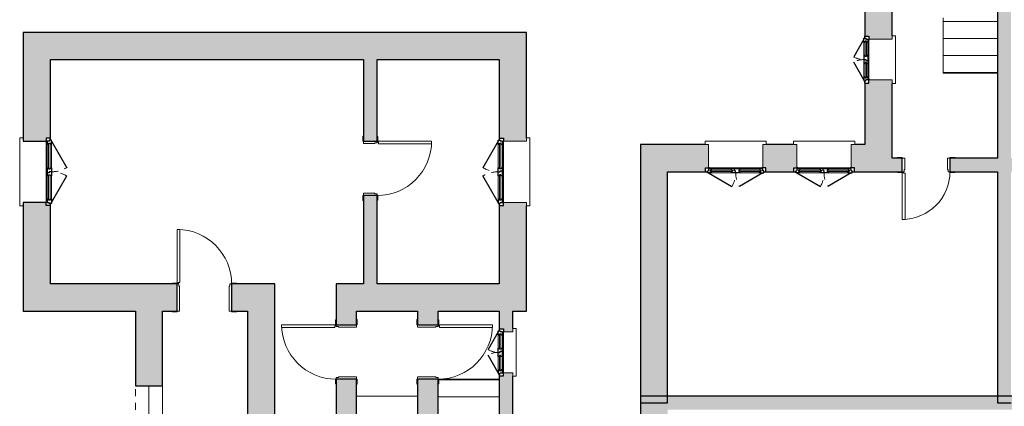
# Model space of a CAD drawing. Units: millimetres. Extents: x 2188 to 2308, y 1671 to 2033.
# Drawn here: x 2188 to 2202, y 1891 to 1897 of the extents above; entities that cross this region are included whole.
import ezdxf

# ---------------------------------------------------------------- set-up
doc = ezdxf.new("R2010")
doc.units = ezdxf.units.MM
for name, pattern in [('Sovrapposto', [3.96875, 2.38125, -1.5875]), ('Tratto', [6.35, 3.175, -3.175]), ('Tratto_2_', [6.35, 3.175, -3.175])]:
    doc.linetypes.add(name, pattern=pattern)
for name, color, linetype, lineweight in [('A-DETL-GENF', 92, 'Continuous', 30), ('A-DETL-GENF-HDLN', 1, 'Tratto', 9), ('A-DOOR', 31, 'Continuous', 9), ('A-DOOR-FRAM', 31, 'Continuous', 20), ('A-GENM', 13, 'Continuous', 9), ('A-GLAZ', 151, 'Continuous', 9), ('A-WALL', 113, 'Continuous', 9), ('S-STRS', 31, 'Continuous', 9)]:
    doc.layers.add(name, color=color, linetype=linetype, lineweight=lineweight)

# ---------------------------------------------------------------- blocks, each defined once
blk = doc.blocks.new('Porta Una Anta - Semplice - 80 x 210 cm-138394-1_Primo piano')
at = {"layer": 'A-DOOR', "color": 10, "lineweight": 20}
for p, q in [((627, -120), (627, -900)), ((652, -120), (627, -120)), ((652, -110), (652, -120)), ((667, -110), (652, -110)), ((667, -110), (667, -900)), ((627, -900), (667, -900))]:
    blk.add_line(p, q, dxfattribs=at)
blk.add_arc((667, -100), 800, 180, 270, dxfattribs=at)
at = {"layer": 'A-DOOR-FRAM', "color": 10}
for p, q in [((-208, 110), (-133, 110)), ((-208, 100), (-208, 110)), ((-133, 110), (-133, 100)), ((-133, 100), (-98, 100)), ((-98, 100), (-98, -65)), ((632, -65), (632, 100)), ((632, 100), (667, 100)), ((667, 100), (667, 110)), ((667, 110), (742, 110)), ((742, 110), (742, 100)), ((-203, -110), (-203, -100)), ((-133, -110), (-203, -110)), ((-133, -100), (-133, -110)), ((-108, -100), (-133, -100)), ((-108, -65), (-108, -100)), ((-98, -65), (-108, -65)), ((642, -65), (632, -65)), ((642, -100), (642, -65)), ((667, -100), (642, -100)), ((667, -110), (667, -100)), ((737, -110), (667, -110)), ((737, -100), (737, -110))]:
    blk.add_line(p, q, dxfattribs=at)
blk = doc.blocks.new('Porta Una Anta - Semplice - 80 x 210 cm-138439-1_Primo piano')
at = {"layer": 'A-DOOR', "color": 10, "lineweight": 20}
for p, q in [((627, -220), (627, -1000)), ((652, -220), (627, -220)), ((652, -210), (652, -220)), ((667, -210), (652, -210)), ((667, -210), (667, -1000)), ((627, -1000), (667, -1000))]:
    blk.add_line(p, q, dxfattribs=at)
blk.add_arc((667, -200), 800, 180, 270, dxfattribs=at)
at = {"layer": 'A-DOOR-FRAM', "color": 10}
for p, q in [((-208, 210), (-133, 210)), ((-208, 200), (-208, 210)), ((-133, 210), (-133, 200)), ((-133, 200), (-98, 200)), ((-98, 200), (-98, -165)), ((632, -165), (632, 200)), ((632, 200), (667, 200)), ((667, 200), (667, 210)), ((667, 210), (742, 210)), ((742, 210), (742, 200)), ((-203, -210), (-203, -200)), ((-133, -210), (-203, -210)), ((-133, -200), (-133, -210)), ((-108, -200), (-133, -200)), ((-108, -165), (-108, -200)), ((-98, -165), (-108, -165)), ((642, -165), (632, -165)), ((642, -200), (642, -165)), ((667, -200), (642, -200)), ((667, -210), (667, -200)), ((737, -210), (667, -210)), ((737, -200), (737, -210))]:
    blk.add_line(p, q, dxfattribs=at)
blk = doc.blocks.new('Porta Una Anta - Semplice - 80 x 210 cm-157408-1_Primo piano')
at = {"layer": 'A-DOOR', "color": 10, "lineweight": 20}
for p, q in [((627, 950), (667, 950)), ((627, 170), (627, 950)), ((667, 160), (667, 950)), ((652, 170), (627, 170)), ((652, 160), (652, 170)), ((667, 160), (652, 160))]:
    blk.add_line(p, q, dxfattribs=at)
blk.add_arc((667, 150), 800, 90, 180, dxfattribs=at)
at = {"layer": 'A-DOOR-FRAM', "color": 10}
for p, q in [((-133, 160), (-203, 160)), ((-203, 160), (-203, 150)), ((-133, 150), (-133, 160)), ((-108, 150), (-133, 150)), ((-108, 115), (-108, 150)), ((667, 150), (642, 150)), ((642, 150), (642, 115)), ((737, 160), (667, 160)), ((667, 160), (667, 150)), ((737, 150), (737, 160)), ((-98, 115), (-108, 115)), ((-98, -150), (-98, 115)), ((642, 115), (632, 115)), ((632, 115), (632, -150)), ((-208, -150), (-208, -160)), ((-208, -160), (-133, -160)), ((-133, -160), (-133, -150)), ((-133, -150), (-98, -150)), ((632, -150), (667, -150)), ((667, -150), (667, -160)), ((667, -160), (742, -160)), ((742, -160), (742, -150))]:
    blk.add_line(p, q, dxfattribs=at)
blk = doc.blocks.new('Finestra Due Ante - 90x150-157022-1_Primo piano')
at = {"layer": 'A-DETL-GENF', "color": 250}
for p, q in [((-450, 215), (-60, 440)), ((450, 215), (60, 440)), ((-465, 200), (-495, 200)), ((-495, 200), (-495, 140)), ((-465, 215), (-465, 200)), ((-450, 215), (-465, 215)), ((-465, 200), (-465, 185)), ((-465, 185), (-450, 185)), ((-405, 215), (-450, 215)), ((-450, 185), (-450, 155)), ((-450, 155), (-405, 155)), ((-435, 155), (-435, 140)), ((-420, 175), (-420, 195)), ((-405, 195), (-420, 195)), ((-405, 175), (-420, 175)), ((-405, 215), (-405, 195)), ((-405, 155), (-405, 175)), ((-60, 195), (-60, 215)), ((-60, 215), (60, 215)), ((-60, 195), (-45, 195)), ((-60, 175), (-45, 175)), ((-60, 155), (-60, 175)), ((-60, 155), (60, 155)), ((-45, 175), (-45, 195)), ((0, 215), (0, 185)), ((0, 185), (15, 185)), ((15, 185), (15, 155)), ((45, 195), (60, 195)), ((45, 175), (45, 195)), ((60, 175), (45, 175)), ((60, 215), (60, 195)), ((60, 175), (60, 155)), ((405, 215), (405, 195)), ((405, 215), (450, 215)), ((405, 195), (420, 195)), ((405, 175), (420, 175)), ((405, 175), (405, 155)), ((405, 155), (450, 155)), ((420, 195), (420, 175)), ((435, 155), (435, 140)), ((450, 215), (465, 215)), ((465, 185), (450, 185)), ((450, 155), (450, 185)), ((465, 215), (465, 200)), ((465, 200), (465, 185)), ((495, 200), (465, 200)), ((495, 200), (495, 140)), ((-495, 140), (-450, 140)), ((-450, 140), (-435, 140)), ((435, 140), (450, 140)), ((495, 140), (450, 140))]:
    blk.add_line(p, q, dxfattribs=at)
at = {"layer": 'A-DETL-GENF', "color": 7, "lineweight": 9}
for p, q in [((-405, 215), (-60, 215)), ((-405, 195), (-60, 195)), ((-405, 175), (-60, 175)), ((-405, 155), (-60, 155)), ((60, 215), (405, 215)), ((60, 195), (405, 195)), ((60, 175), (405, 175)), ((60, 155), (405, 155)), ((-435, 140), (435, 140))]:
    blk.add_line(p, q, dxfattribs=at)
at = {"layer": 'A-DETL-GENF-HDLN', "color": 7}
for centre, start, end in [((-450, 215), 0, 30), ((450, 215), 150, 180)]:
    blk.add_arc(centre, 450, start, end, dxfattribs=at)
at = {"layer": 'A-GLAZ', "color": 7}
for p, q in [((-450, 140), (-450, -200)), ((450, -200), (450, 140)), ((-450, -200), (-500, -200)), ((-500, -200), (-500, -250)), ((-500, -250), (500, -250)), ((500, -200), (450, -200)), ((500, -250), (500, -200))]:
    blk.add_line(p, q, dxfattribs=at)
blk = doc.blocks.new('Finestra Due Ante - 90x120-157135-1_Primo piano')
at = {"layer": 'A-DETL-GENF', "color": 250}
for p, q in [((-450, 215), (-60, 440)), ((450, 215), (60, 440)), ((-465, 200), (-495, 200)), ((-495, 200), (-495, 140)), ((-465, 215), (-465, 200)), ((-450, 215), (-465, 215)), ((-465, 200), (-465, 185)), ((-465, 185), (-450, 185)), ((-405, 215), (-450, 215)), ((-450, 185), (-450, 155)), ((-450, 155), (-405, 155)), ((-435, 155), (-435, 140)), ((-420, 175), (-420, 195)), ((-405, 195), (-420, 195)), ((-405, 175), (-420, 175)), ((-405, 215), (-405, 195)), ((-405, 155), (-405, 175)), ((-60, 195), (-60, 215)), ((-60, 215), (60, 215)), ((-60, 195), (-45, 195)), ((-60, 175), (-45, 175)), ((-60, 155), (-60, 175)), ((-60, 155), (60, 155)), ((-45, 175), (-45, 195)), ((0, 215), (0, 185)), ((0, 185), (15, 185)), ((15, 185), (15, 155)), ((45, 195), (60, 195)), ((45, 175), (45, 195)), ((60, 175), (45, 175)), ((60, 215), (60, 195)), ((60, 175), (60, 155)), ((405, 215), (405, 195)), ((405, 215), (450, 215)), ((405, 195), (420, 195)), ((405, 175), (420, 175)), ((405, 175), (405, 155)), ((405, 155), (450, 155)), ((420, 195), (420, 175)), ((435, 155), (435, 140)), ((450, 215), (465, 215)), ((465, 185), (450, 185)), ((450, 155), (450, 185)), ((465, 215), (465, 200)), ((465, 200), (465, 185)), ((495, 200), (465, 200)), ((495, 200), (495, 140)), ((-495, 140), (-450, 140)), ((-450, 140), (-435, 140)), ((435, 140), (450, 140)), ((495, 140), (450, 140))]:
    blk.add_line(p, q, dxfattribs=at)
at = {"layer": 'A-DETL-GENF', "color": 7, "lineweight": 9}
for p, q in [((-405, 215), (-60, 215)), ((-405, 195), (-60, 195)), ((-405, 175), (-60, 175)), ((-405, 155), (-60, 155)), ((60, 215), (405, 215)), ((60, 195), (405, 195)), ((60, 175), (405, 175)), ((60, 155), (405, 155)), ((-435, 140), (435, 140))]:
    blk.add_line(p, q, dxfattribs=at)
at = {"layer": 'A-DETL-GENF-HDLN', "color": 7}
for centre, start, end in [((-450, 215), 0, 30), ((450, 215), 150, 180)]:
    blk.add_arc(centre, 450, start, end, dxfattribs=at)
at = {"layer": 'A-GLAZ', "color": 7}
for p, q in [((-450, 140), (-450, -200)), ((450, -200), (450, 140)), ((-450, -200), (-500, -200)), ((-500, -200), (-500, -250)), ((-500, -250), (500, -250)), ((500, -200), (450, -200)), ((500, -250), (500, -200))]:
    blk.add_line(p, q, dxfattribs=at)
blk = doc.blocks.new('Porta Una Anta - Semplice - 80 x 210 cm-138842-1_Primo piano')
at = {"layer": 'A-DOOR', "color": 10, "lineweight": 20}
for p, q in [((627, -170), (627, -950)), ((652, -170), (627, -170)), ((652, -160), (652, -170)), ((667, -160), (652, -160)), ((667, -160), (667, -950)), ((627, -950), (667, -950))]:
    blk.add_line(p, q, dxfattribs=at)
blk.add_arc((667, -150), 800, 180, 270, dxfattribs=at)
at = {"layer": 'A-DOOR-FRAM', "color": 10}
for p, q in [((-208, 160), (-133, 160)), ((-208, 150), (-208, 160)), ((-133, 160), (-133, 150)), ((-133, 150), (-98, 150)), ((-98, 150), (-98, -115)), ((632, -115), (632, 150)), ((632, 150), (667, 150)), ((667, 150), (667, 160)), ((667, 160), (742, 160)), ((742, 160), (742, 150)), ((-108, -115), (-108, -150)), ((-98, -115), (-108, -115)), ((642, -115), (632, -115)), ((642, -150), (642, -115)), ((-203, -160), (-203, -150)), ((-133, -160), (-203, -160)), ((-133, -150), (-133, -160)), ((-108, -150), (-133, -150)), ((667, -150), (642, -150)), ((667, -160), (667, -150)), ((737, -160), (667, -160)), ((737, -150), (737, -160))]:
    blk.add_line(p, q, dxfattribs=at)
blk = doc.blocks.new('Apertura-Arco-Ribassato - 0900 x 1800mm-164652-1_Primo piano')
at = {"layer": 'A-GENM', "color": 7}
for p, q in [((-983, -200), (-983, 200)), ((967, 200), (967, -200))]:
    blk.add_line(p, q, dxfattribs=at)
at = {"layer": 'A-GENM', "color": 7, "linetype": 'Sovrapposto'}
for p, q in [((-983, 200), (967, 200)), ((967, -200), (-983, -200))]:
    blk.add_line(p, q, dxfattribs=at)
blk = doc.blocks.new('Finestra Due Ante - 60X70-167381-1_Primo piano')
at = {"layer": 'A-DETL-GENF', "color": 250}
for p, q in [((-300, 115), (-40, 265)), ((300, 115), (40, 265)), ((-315, 100), (-345, 100)), ((-345, 100), (-345, 40)), ((-345, 40), (-300, 40)), ((-315, 115), (-315, 100)), ((-300, 115), (-315, 115)), ((-315, 100), (-315, 85)), ((-315, 85), (-300, 85)), ((-255, 115), (-300, 115)), ((-300, 85), (-300, 55)), ((-300, 55), (-255, 55)), ((-300, 40), (-285, 40)), ((-285, 55), (-285, 40)), ((-270, 75), (-270, 95)), ((-255, 95), (-270, 95)), ((-255, 75), (-270, 75)), ((-255, 115), (-255, 95)), ((-255, 55), (-255, 75)), ((-60, 95), (-60, 115)), ((-60, 115), (60, 115)), ((-60, 95), (-45, 95)), ((-60, 75), (-45, 75)), ((-60, 55), (-60, 75)), ((-60, 55), (60, 55)), ((-45, 75), (-45, 95)), ((0, 115), (0, 85)), ((0, 85), (15, 85)), ((15, 85), (15, 55)), ((45, 95), (60, 95)), ((45, 75), (45, 95)), ((60, 75), (45, 75)), ((60, 115), (60, 95)), ((60, 75), (60, 55)), ((255, 115), (255, 95)), ((255, 115), (300, 115)), ((255, 95), (270, 95)), ((255, 75), (270, 75)), ((255, 75), (255, 55)), ((255, 55), (300, 55)), ((270, 95), (270, 75)), ((285, 55), (285, 40)), ((285, 40), (300, 40)), ((300, 115), (315, 115)), ((315, 85), (300, 85)), ((300, 55), (300, 85)), ((345, 40), (300, 40)), ((315, 115), (315, 100)), ((315, 100), (315, 85)), ((345, 100), (315, 100)), ((345, 100), (345, 40))]:
    blk.add_line(p, q, dxfattribs=at)
at = {"layer": 'A-DETL-GENF', "color": 7, "lineweight": 9}
for p, q in [((-285, 40), (285, 40)), ((-255, 115), (-60, 115)), ((-255, 95), (-60, 95)), ((-255, 75), (-60, 75)), ((-255, 55), (-60, 55)), ((60, 115), (255, 115)), ((60, 95), (255, 95)), ((60, 75), (255, 75)), ((60, 55), (255, 55))]:
    blk.add_line(p, q, dxfattribs=at)
at = {"layer": 'A-DETL-GENF-HDLN', "color": 7}
for centre, start, end in [((-300, 115), 0, 30), ((300, 115), 150, 180)]:
    blk.add_arc(centre, 300, start, end, dxfattribs=at)
at = {"layer": 'A-GLAZ', "color": 7}
for p, q in [((-300, 40), (-300, -100)), ((300, -100), (300, 40)), ((-300, -100), (-350, -100)), ((-350, -100), (-350, -150)), ((350, -100), (300, -100)), ((350, -150), (350, -100)), ((-350, -150), (350, -150))]:
    blk.add_line(p, q, dxfattribs=at)
blk = doc.blocks.new('Tipologia A_C1_rvt-3-1_Primo piano')
at = {"layer": 'A-WALL'}
for points in [[(-51724, 6938), (-51724, 7338), (-59124, 7338), (-59124, 6938), (-52124, 6938)], [(-54524, 3238), (-52124, 3238), (-52124, 3638), (-54524, 3638)]]:
    blk.add_hatch(color=9, dxfattribs=at).paths.add_polyline_path(points, flags=0)
h = blk.add_hatch(color=9, dxfattribs=at)
h.paths.add_polyline_path([(-59124, 3638), (-58724, 3638), (-58724, 4793), (-58784, 4793), (-58784, 4838), (-59124, 4838), (-59124, 4793)], flags=0)
h.paths.add_polyline_path([(-59124, 5738), (-58784, 5738), (-58784, 5783), (-58724, 5783), (-58724, 6938), (-59124, 6938), (-59124, 5783)], flags=0)
h = blk.add_hatch(color=9, dxfattribs=at)
h.paths.add_polyline_path([(-54119, 3638), (-53919, 3638), (-53919, 4938), (-54119, 4938)], flags=0)
h.paths.add_polyline_path([(-53919, 5738), (-53919, 6938), (-54119, 6938), (-54119, 5738)], flags=0)
h = blk.add_hatch(color=9, dxfattribs=at)
h.paths.add_polyline_path([(-51724, 3238), (-51724, 4838), (-52064, 4838), (-52064, 4793), (-52124, 4793), (-52124, 3238), (-51924, 3238)], flags=0)
h.paths.add_polyline_path([(-51870, 5738), (-51724, 5738), (-51724, 6938), (-52124, 6938), (-52124, 5783), (-52064, 5783), (-52064, 5738)], flags=0)
h = blk.add_hatch(color=9, dxfattribs=at)
h.paths.add_polyline_path([(-55424, 3238), (-55424, 3638), (-56059, 3638), (-56059, 3238), (-55824, 3238)], flags=0)
h.paths.add_polyline_path([(-57474, 3238), (-56859, 3238), (-56859, 3638), (-59124, 3638), (-59124, 3238), (-58471, 3238)], flags=0)
h = blk.add_hatch(color=9, dxfattribs=at)
h.paths.add_polyline_path([(-57474, -912), (-57074, -912), (-57074, 188), (-57474, 188), (-57474, -108)], flags=0)
h.paths.add_polyline_path([(-57074, 2138), (-57074, 3238), (-57474, 3238), (-57474, 2138)], flags=0)
h = blk.add_hatch(color=9, dxfattribs=at)
h.paths.add_polyline_path([(-55424, -912), (-55424, 668), (-55484, 668), (-55484, 713), (-55824, 713), (-55824, -912)], flags=0)
h.paths.add_polyline_path([(-55824, 1613), (-55484, 1613), (-55484, 1658), (-55424, 1658), (-55424, 3238), (-55824, 3238), (-55824, 1658)], flags=0)
h = blk.add_hatch(color=9, dxfattribs=at)
h.paths.add_polyline_path([(-54224, -912), (-54224, 2238), (-54524, 2238), (-54524, -912), (-54363, -912)], flags=0)
h.paths.add_polyline_path([(-54224, 3038), (-54224, 3238), (-54524, 3238), (-54524, 3038), (-54363, 3038)], flags=0)
h = blk.add_hatch(color=9, dxfattribs=at)
h.paths.add_polyline_path([(-53024, -912), (-53024, 2238), (-53324, 2238), (-53324, -912)], flags=0)
h.paths.add_polyline_path([(-53024, 3038), (-53024, 3238), (-53324, 3238), (-53324, 3038)], flags=0)
h = blk.add_hatch(color=9, dxfattribs=at)
h.paths.add_polyline_path([(-52124, 552), (-51924, 552), (-51924, 2332), (-52064, 2332), (-52064, 2287), (-52124, 2287)], flags=0)
h.paths.add_polyline_path([(-52064, 2932), (-51924, 2932), (-51924, 3238), (-52124, 3238), (-52124, 2977), (-52064, 2977)], flags=0)
at = {"layer": 'A-WALL', "color": 250, "lineweight": 30}
for p, q in [((-51724, 7338), (-59124, 7338)), ((-59124, 7338), (-59124, 6938)), ((-51724, 6938), (-51724, 7338)), ((-59124, 6938), (-59124, 5738)), ((-58724, 6938), (-54119, 6938)), ((-58724, 5783), (-58724, 6938)), ((-54119, 6938), (-54119, 5738)), ((-53919, 6938), (-52124, 6938)), ((-53919, 5738), (-53919, 6938)), ((-52124, 6938), (-52124, 5783)), ((-51724, 5788), (-51724, 6938)), ((-59124, 5738), (-58784, 5738)), ((-54119, 5738), (-53919, 5738)), ((-54119, 4938), (-54119, 3638)), ((-53919, 4938), (-54119, 4938)), ((-53919, 3638), (-53919, 4938)), ((-58784, 4838), (-59124, 4838)), ((-59124, 4838), (-59124, 3638)), ((-58724, 3638), (-58724, 4793)), ((-52124, 4793), (-52124, 3638)), ((-51724, 3238), (-51724, 4788)), ((-59124, 3638), (-59124, 3238)), ((-56859, 3638), (-58724, 3638)), ((-56859, 3238), (-56859, 3638)), ((-55424, 3638), (-56059, 3638)), ((-56059, 3638), (-56059, 3238)), ((-55424, 3238), (-55424, 3638)), ((-54119, 3638), (-54524, 3638)), ((-54524, 3638), (-54524, 3238)), ((-52124, 3638), (-53919, 3638)), ((-59124, 3238), (-57474, 3238)), ((-57474, 3238), (-57474, 2138)), ((-57074, 3238), (-56859, 3238)), ((-57074, 2138), (-57074, 3238)), ((-56059, 3238), (-55824, 3238)), ((-55824, 3238), (-55824, 1613)), ((-55424, 1658), (-55424, 3238)), ((-54524, 3238), (-54524, 3038)), ((-54224, 3238), (-53324, 3238)), ((-54224, 3038), (-54224, 3238)), ((-53324, 3238), (-53324, 3038)), ((-53024, 3238), (-52124, 3238)), ((-53024, 3038), (-53024, 3238)), ((-52124, 3238), (-52124, 2977)), ((-51924, 3238), (-51724, 3238)), ((-51924, 2982), (-51924, 3238)), ((-54524, 3038), (-54224, 3038)), ((-53324, 3038), (-53024, 3038)), ((-54224, 2238), (-54524, 2238)), ((-54524, 2238), (-54524, -912)), ((-54224, -912), (-54224, 2238)), ((-53324, 2238), (-53324, -912)), ((-53024, 2238), (-53324, 2238)), ((-53024, -912), (-53024, 2238)), ((-52124, 2287), (-52124, 552)), ((-51924, 552), (-51924, 2282)), ((-57474, 2138), (-57074, 2138))]:
    blk.add_line(p, q, dxfattribs=at)
at = {"layer": 'A-WALL', "color": 7}
for p, q in [((-57274, 188), (-57274, 2138)), ((-57074, 2138), (-57274, 2138)), ((-57074, 2138), (-57074, 188))]:
    blk.add_line(p, q, dxfattribs=at)
at = {"layer": 'S-STRS', "color": 7}
for p, q in [((-52124, 2238), (-53014, 2238)), ((-52124, 2228), (-53014, 2228)), ((-54224, 1988), (-53324, 1988)), ((-52124, 1978), (-53024, 1978))]:
    blk.add_line(p, q, dxfattribs=at)
at = {"lineweight": 9}
for name, p, rotation in [('Porta Una Anta - Semplice - 80 x 210 cm-138394-1_Primo piano', (-54019, 5071), 89.99999999999984), ('Finestra Due Ante - 90x150-157022-1_Primo piano', (-58924, 5288), 270), ('Finestra Due Ante - 90x120-157135-1_Primo piano', (-51924, 5288), 89.99999999999984), ('Porta Una Anta - Semplice - 80 x 210 cm-138439-1_Primo piano', (-56192, 3438), 180), ('Porta Una Anta - Semplice - 80 x 210 cm-157408-1_Primo piano', (-54374, 2371), 89.9999999999999), ('Porta Una Anta - Semplice - 80 x 210 cm-138842-1_Primo piano', (-53174, 2371), 90), ('Finestra Due Ante - 60X70-167381-1_Primo piano', (-52024, 2632), 89.99999999999984), ('Apertura-Arco-Ribassato - 0900 x 1800mm-164652-1_Primo piano', (-57274, 1155), 269.9999999999999)]:
    blk.add_blockref(name, p, dxfattribs=dict(at, rotation=rotation))
blk = doc.blocks.new('Tipologia B_rvt-1-1_Primo piano')
at = {"layer": 'A-WALL'}
for points in [[(-50049, -2962), (-49649, -2962), (-49649, 1988), (-50049, 1988), (-50049, -108)], [(-39749, 1788), (-39749, 1988), (-49649, 1988), (-49649, 1788), (-39849, 1788)]]:
    blk.add_hatch(color=9, dxfattribs=at).paths.add_polyline_path(points, flags=0)
at = {"layer": 'A-WALL', "color": 250, "lineweight": 30}
for p, q in [((-49649, 1988), (-50049, 1988)), ((-50049, 1988), (-50049, -2962)), ((-39749, 1988), (-49649, 1988))]:
    blk.add_line(p, q, dxfattribs=at)
blk = doc.blocks.new('Porta Una Anta - Semplice - 70 x 210 cm-250438-1_Primo piano')
at = {"layer": 'A-DOOR', "color": 10, "lineweight": 20}
for p, q in [((577, 800), (617, 800)), ((577, 120), (577, 800)), ((617, 110), (617, 800)), ((602, 120), (577, 120)), ((602, 110), (602, 120)), ((617, 110), (602, 110))]:
    blk.add_line(p, q, dxfattribs=at)
blk.add_arc((617, 100), 700, 90, 180, dxfattribs=at)
at = {"layer": 'A-DOOR-FRAM', "color": 10}
for p, q in [((-83, 110), (-153, 110)), ((-153, 110), (-153, 100)), ((-83, 100), (-83, 110)), ((-58, 100), (-83, 100)), ((-58, 65), (-58, 100)), ((-48, 65), (-58, 65)), ((-48, -100), (-48, 65)), ((592, 65), (582, 65)), ((582, 65), (582, -100)), ((617, 100), (592, 100)), ((592, 100), (592, 65)), ((687, 110), (617, 110)), ((617, 110), (617, 100)), ((687, 100), (687, 110)), ((-158, -100), (-158, -110)), ((-158, -110), (-83, -110)), ((-83, -110), (-83, -100)), ((-83, -100), (-48, -100)), ((582, -100), (617, -100)), ((617, -100), (617, -110)), ((617, -110), (692, -110)), ((692, -110), (692, -100))]:
    blk.add_line(p, q, dxfattribs=at)
blk = doc.blocks.new('Finestra Due Ante - 80x100 T S5xA5xL5-251063-1_Primo piano')
at = {"layer": 'A-DETL-GENF', "color": 250}
for p, q in [((-400, 215), (-54, 415)), ((400, 215), (54, 415)), ((-415, 200), (-445, 200)), ((-445, 200), (-445, 140)), ((-415, 215), (-415, 200)), ((-400, 215), (-415, 215)), ((-415, 200), (-415, 185)), ((-415, 185), (-400, 185)), ((-355, 215), (-400, 215)), ((-400, 185), (-400, 155)), ((-400, 155), (-355, 155)), ((-385, 155), (-385, 140)), ((-370, 175), (-370, 195)), ((-355, 195), (-370, 195)), ((-355, 175), (-370, 175)), ((-355, 215), (-355, 195)), ((-355, 155), (-355, 175)), ((-60, 195), (-60, 215)), ((-60, 215), (60, 215)), ((-60, 195), (-45, 195)), ((-60, 175), (-45, 175)), ((-60, 155), (-60, 175)), ((-60, 155), (60, 155)), ((-45, 175), (-45, 195)), ((0, 215), (0, 185)), ((0, 185), (15, 185)), ((15, 185), (15, 155)), ((45, 195), (60, 195)), ((45, 175), (45, 195)), ((60, 175), (45, 175)), ((60, 215), (60, 195)), ((60, 175), (60, 155)), ((355, 215), (355, 195)), ((355, 215), (400, 215)), ((355, 195), (370, 195)), ((355, 175), (370, 175)), ((355, 175), (355, 155)), ((355, 155), (400, 155)), ((370, 195), (370, 175)), ((385, 155), (385, 140)), ((400, 215), (415, 215)), ((415, 185), (400, 185)), ((400, 155), (400, 185)), ((415, 215), (415, 200)), ((415, 200), (415, 185)), ((445, 200), (415, 200)), ((445, 200), (445, 140)), ((-445, 140), (-400, 140)), ((-400, 140), (-385, 140)), ((385, 140), (400, 140)), ((445, 140), (400, 140))]:
    blk.add_line(p, q, dxfattribs=at)
at = {"layer": 'A-DETL-GENF', "color": 7, "lineweight": 9}
for p, q in [((-355, 215), (-60, 215)), ((-355, 195), (-60, 195)), ((-355, 175), (-60, 175)), ((-355, 155), (-60, 155)), ((60, 215), (355, 215)), ((60, 195), (355, 195)), ((60, 175), (355, 175)), ((60, 155), (355, 155)), ((-385, 140), (385, 140))]:
    blk.add_line(p, q, dxfattribs=at)
at = {"layer": 'A-DETL-GENF-HDLN', "color": 7, "linetype": 'Tratto_2_'}
for centre, start, end in [((-400, 215), 0, 30), ((400, 215), 150, 180)]:
    blk.add_arc(centre, 400, start, end, dxfattribs=at)
at = {"layer": 'A-GLAZ', "color": 7}
for p, q in [((-400, 140), (-400, -200)), ((400, -200), (400, 140)), ((-400, -200), (-450, -200)), ((-450, -200), (-450, -250)), ((-450, -250), (450, -250)), ((450, -200), (400, -200)), ((450, -250), (450, -200))]:
    blk.add_line(p, q, dxfattribs=at)
blk = doc.blocks.new('Finestra Due Ante - 60X70-217809-1_Primo piano')
at = {"layer": 'A-DETL-GENF', "color": 250}
for p, q in [((-345, -140), (-300, -140)), ((-345, -200), (-345, -140)), ((-300, -140), (-285, -140)), ((-285, -155), (-285, -140)), ((285, -140), (300, -140)), ((285, -155), (285, -140)), ((345, -140), (300, -140)), ((345, -200), (345, -140)), ((-315, -200), (-345, -200)), ((-315, -185), (-300, -185)), ((-315, -200), (-315, -185)), ((-315, -215), (-315, -200)), ((-300, -215), (-315, -215)), ((-300, -185), (-300, -155)), ((-300, -155), (-255, -155)), ((-300, -215), (-40, -365)), ((-255, -215), (-300, -215)), ((-270, -175), (-270, -195)), ((-255, -175), (-270, -175)), ((-255, -195), (-270, -195)), ((-255, -155), (-255, -175)), ((-255, -215), (-255, -195)), ((-60, -155), (-60, -175)), ((-60, -155), (60, -155)), ((-60, -175), (-45, -175)), ((-60, -195), (-45, -195)), ((-60, -195), (-60, -215)), ((-60, -215), (60, -215)), ((-45, -175), (-45, -195)), ((0, -185), (15, -185)), ((0, -215), (0, -185)), ((15, -185), (15, -155)), ((300, -215), (40, -365)), ((45, -175), (45, -195)), ((60, -175), (45, -175)), ((45, -195), (60, -195)), ((60, -175), (60, -155)), ((60, -215), (60, -195)), ((255, -155), (300, -155)), ((255, -175), (255, -155)), ((255, -175), (270, -175)), ((255, -195), (270, -195)), ((255, -215), (255, -195)), ((255, -215), (300, -215)), ((270, -195), (270, -175)), ((300, -155), (300, -185)), ((315, -185), (300, -185)), ((300, -215), (315, -215)), ((315, -200), (315, -185)), ((345, -200), (315, -200)), ((315, -215), (315, -200))]:
    blk.add_line(p, q, dxfattribs=at)
at = {"layer": 'A-DETL-GENF', "color": 7, "lineweight": 9}
for p, q in [((-285, -140), (285, -140)), ((-255, -155), (-60, -155)), ((-255, -175), (-60, -175)), ((-255, -195), (-60, -195)), ((-255, -215), (-60, -215)), ((60, -155), (255, -155)), ((60, -175), (255, -175)), ((60, -195), (255, -195)), ((60, -215), (255, -215))]:
    blk.add_line(p, q, dxfattribs=at)
at = {"layer": 'A-DETL-GENF-HDLN', "color": 7, "linetype": 'Tratto_2_'}
for centre, start, end in [((-300, -215), 330, 360), ((300, -215), 180, 210)]:
    blk.add_arc(centre, 300, start, end, dxfattribs=at)
at = {"layer": 'A-GLAZ', "color": 7}
for p, q in [((350, 250), (-350, 250)), ((-350, 250), (-350, 200)), ((-350, 200), (-300, 200)), ((-300, 200), (-300, -140)), ((300, -140), (300, 200)), ((300, 200), (350, 200)), ((350, 200), (350, 250))]:
    blk.add_line(p, q, dxfattribs=at)
blk = doc.blocks.new('Tipologia B1_rvt-1-1_Primo piano')
at = {"layer": 'A-WALL'}
for points in [[(-44599, 1888), (-44599, 14988), (-44799, 14988), (-44799, 1888)], [(-49649, 1888), (-49649, 5688), (-50049, 5688), (-50049, 1888)]]:
    blk.add_hatch(color=9, dxfattribs=at).paths.add_polyline_path(points, flags=0)
h = blk.add_hatch(color=9, dxfattribs=at)
h.paths.add_polyline_path([(-46749, 5688), (-46349, 5688), (-46349, 6638), (-46689, 6638), (-46689, 6593), (-46749, 6593)], flags=0)
h.paths.add_polyline_path([(-46349, 7238), (-46349, 8288), (-46689, 8288), (-46689, 8243), (-46749, 8243), (-46749, 7283), (-46689, 7283), (-46689, 7238), (-46499, 7238)], flags=0)
h.paths.add_polyline_path([(-46349, 8888), (-46349, 10238), (-46749, 10238), (-46749, 8933), (-46689, 8933), (-46689, 8888), (-46658, 8888)], flags=0)
h = blk.add_hatch(color=9, dxfattribs=at)
h.paths.add_polyline_path([(-46349, 5288), (-46349, 5688), (-46949, 5688), (-46949, 5348), (-46904, 5348), (-46904, 5288)], flags=0)
h.paths.add_polyline_path([(-48204, 5288), (-47794, 5288), (-47794, 5348), (-47749, 5348), (-47749, 5688), (-48249, 5688), (-48249, 5348), (-48204, 5348)], flags=0)
h.paths.add_polyline_path([(-49649, 5288), (-49094, 5288), (-49094, 5348), (-49049, 5348), (-49049, 5688), (-49649, 5688), (-49649, 5348)], flags=0)
h = blk.add_hatch(color=9, dxfattribs=at)
h.paths.add_polyline_path([(-43199, 5288), (-43049, 5288), (-43049, 5488), (-43199, 5488)], flags=0)
h.paths.add_polyline_path([(-46349, 5288), (-46199, 5288), (-46199, 5488), (-46349, 5488)], flags=0)
h.paths.add_polyline_path([(-45499, 5288), (-44799, 5288), (-44799, 5488), (-45499, 5488)], flags=0)
h.paths.add_polyline_path([(-44599, 5288), (-43899, 5288), (-43899, 5488), (-44599, 5488)], flags=0)
at = {"layer": 'A-WALL', "color": 250, "lineweight": 30}
for p, q in [((-44799, 12058), (-44799, 5488)), ((-46749, 8243), (-46749, 7283)), ((-46349, 7288), (-46349, 8238)), ((-46749, 6593), (-46749, 5688)), ((-46349, 5688), (-46349, 6588)), ((-49649, 5688), (-50049, 5688)), ((-50049, 5688), (-50049, 1888)), ((-49099, 5688), (-49649, 5688)), ((-47799, 5688), (-48199, 5688)), ((-46749, 5688), (-46899, 5688)), ((-46349, 5488), (-46349, 5688)), ((-46199, 5488), (-46349, 5488)), ((-46199, 5288), (-46199, 5488)), ((-44799, 5488), (-45499, 5488)), ((-45499, 5488), (-45499, 5288)), ((-49649, 1888), (-49649, 5288)), ((-49649, 5288), (-49094, 5288)), ((-48204, 5288), (-47794, 5288)), ((-46904, 5288), (-46349, 5288)), ((-46349, 5288), (-46199, 5288)), ((-45499, 5288), (-44799, 5288)), ((-44799, 5288), (-44799, 1888)), ((-50049, 1888), (-49649, 1888)), ((-44799, 1888), (-44599, 1888))]:
    blk.add_line(p, q, dxfattribs=at)
at = {"layer": 'S-STRS', "color": 7}
for p, q in [((-45599, 7488), (-45599, 7551)), ((-45599, 7498), (-44799, 7498)), ((-45599, 7238), (-45599, 7488)), ((-45599, 7248), (-44799, 7248)), ((-45599, 6988), (-45599, 7238)), ((-45599, 6998), (-44799, 6998)), ((-45599, 6738), (-45599, 6988)), ((-45599, 6748), (-44799, 6748)), ((-45599, 6738), (-44799, 6738))]:
    blk.add_line(p, q, dxfattribs=at)
at = {"lineweight": 9}
for name, p, rotation in [('Finestra Due Ante - 60X70-217809-1_Primo piano', (-46549, 6938), 269.9999999999999), ('Finestra Due Ante - 80x100 T S5xA5xL5-251063-1_Primo piano', (-48649, 5488), 180), ('Finestra Due Ante - 80x100 T S5xA5xL5-251063-1_Primo piano', (-47349, 5488), 180), ('Porta Una Anta - Semplice - 70 x 210 cm-250438-1_Primo piano', (-45582, 5388), 180)]:
    blk.add_blockref(name, p, dxfattribs=dict(at, rotation=rotation))

msp = doc.modelspace()

# ---------------------------------------------------------------- block references
at = {"lineweight": 5, "xscale": 0.001, "yscale": 0.001, "zscale": 0.001}
for name in ['Tipologia B1_rvt-1-1_Primo piano', 'Tipologia A_C1_rvt-3-1_Primo piano', 'Tipologia B_rvt-1-1_Primo piano']:
    msp.add_blockref(name, (2247.03, 1889.341), dxfattribs=at)

doc.saveas('drawing.dxf')
